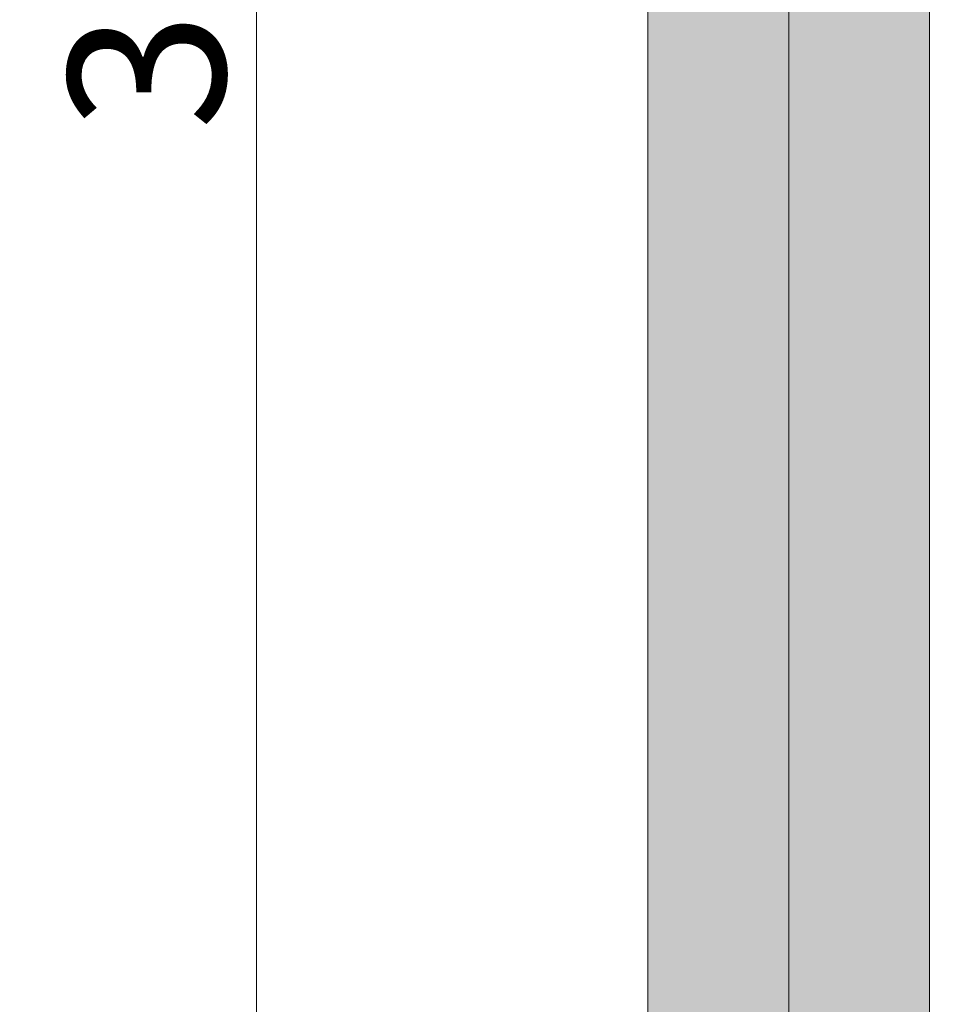
# Model space of a CAD drawing. Units: millimetres. Extents: x 8601 to 9383, y 3085 to 4585.
# Drawn here: x 8601 to 8720, y 3700 to 3826 of the extents above; entities that cross this region are included whole.
import ezdxf

# ---------------------------------------------------------------- set-up
doc = ezdxf.new("R2010")
doc.units = ezdxf.units.MM
doc.header["$MEASUREMENT"] = 0
doc.linetypes.add('Wipeout_Contour', pattern=[1000, 0, -1000])
doc.layers.add('Doc_ Details', color=7, linetype='Continuous')
doc.layers.add('Doc_ Details_Pen_No__1', color=7, linetype='Continuous', lineweight=13)
doc.layers.add('Doc_ Details_Pen_No__18', color=9, linetype='Continuous', lineweight=25)
for name, color, linetype, lineweight, true_color in [('Doc_ Details_Pen_No__45', 7, 'Continuous', 35, 0x40a5ff), ('Doc_ Details_Pen_No__66', 7, 'Continuous', 18, 0x5555ff), ('Doc_ Details_Pen_No__85', 7, 'Continuous', 20, 0x80c2ff)]:
    doc.layers.add(name, color=color, linetype=linetype, lineweight=lineweight, true_color=true_color)
doc.styles.add('GENERATED_STYLE_1', font='arial.ttf')
doc.dimstyles.new('GENERATED_STYLE__2', dxfattribs={"dimtxt": 20, "dimasz": 15.2, "dimexe": 0.18, "dimexo": 40, "dimgap": 0.09, "dimtad": 1, "dimdec": 0, "dimzin": 0, "dimdsep": 46, "dimtxsty": 'GENERATED_STYLE_1', "dimblk": 'ARROWHEAD_2', "dimblk1": 'ARROWHEAD_2', "dimblk2": 'ARROWHEAD_2', "dimcen": 0.09, "dimclrd": 256, "dimclre": 256, "dimclrt": 256, "dimadec": 0, "dimazin": 0, "dimtfac": 1, "dimtdec": 4, "dimtmove": 0, "dimatfit": 3, "dimfxl": 0, "dimtolj": 1, "dimtzin": 0, "dimarcsym": 0})

# ---------------------------------------------------------------- blocks, each defined once
blk = doc.blocks.new('*D24')
at = {"layer": 'Doc_ Details_Pen_No__45', "linetype": 'Continuous'}
for p, q in [((8621.54, 3990.35), (8641.54, 3978.81)), ((8621.54, 3690.35), (8641.54, 3678.81))]:
    blk.add_line(p, q, dxfattribs=at)
at = {"layer": 'Doc_ Details_Pen_No__85', "linetype": 'Continuous'}
for p, q in [((8671.54, 3984.58), (8616.54, 3984.58)), ((8631.54, 3684.58), (8631.54, 3984.58)), ((8671.54, 3684.58), (8616.54, 3684.58))]:
    blk.add_line(p, q, dxfattribs=at)
at = {"color": 254, "linetype": 'Wipeout_Contour', "lineweight": 0, "ltscale": 37728.823852}
blk.add_wipeout([(8628.5, 3810.85), (8628.5, 3858.31), (8606.58, 3858.31), (8606.58, 3810.85)], dxfattribs=at).dxf.layer = 'Doc_ Details'
at = {"layer": 'Doc_ Details_Pen_No__66', "insert": (8627.54, 3811.82), "char_height": 20, "attachment_point": 7, "rotation": 90, "style": 'GENERATED_STYLE_1'}
blk.add_mtext('\\A1;{\\fArial|b0|i0|c0|p34;300}', dxfattribs=at)
blk = doc.blocks.new('ARROWHEAD_2')
at = {"color": 0, "linetype": 'Continuous', "lineweight": 0}
for p, q in [((-0.3781, -0.655), (0.3781, 0.655)), ((0, 0), (-1, 0))]:
    blk.add_line(p, q, dxfattribs=at)

msp = doc.modelspace()

# ---------------------------------------------------------------- hatches: boundary and pattern name
at = {"layer": 'Doc_ Details_Pen_No__18', "linetype": 'Continuous', "lineweight": 0, "true_color": 0xefefef}
msp.add_hatch(color=7, dxfattribs=at).paths.add_polyline_path([(8681.54, 3384.58), (8717.54, 3384.58), (8717.54, 4284.58), (8681.54, 4284.58)])

# ---------------------------------------------------------------- linework, layer by layer
at = {"layer": 'Doc_ Details_Pen_No__1', "linetype": 'Continuous'}
msp.add_line((8699.54, 4284.58), (8699.54, 3384.58), dxfattribs=at)
at = {"layer": 'Doc_ Details_Pen_No__1', "linetype": 'Continuous', "flags": 128}
msp.add_lwpolyline([(8681.54, 3384.58), (8717.54, 3384.58), (8717.54, 4284.58), (8681.54, 4284.58)], close=True, dxfattribs=at)

# ---------------------------------------------------------------- next in the draw order: dimensions: what is measured, and where the dimension line sits
at = {"layer": 'Doc_ Details', "color": 151, "linetype": 'Continuous', "lineweight": 20, "true_color": 0x80c2ff}
dim = msp.add_linear_dim(base=(8631.54, 3984.58), p1=(8739.54, 3684.58), p2=(8739.54, 3984.58), angle=90, dimstyle='GENERATED_STYLE__2', dxfattribs=at)
dim.commit()
dim.dimension.update_dxf_attribs({"geometry": '*D24', "text_midpoint": (8617.54, 3834.58), "dimtype": 160, "text_rotation": 90})

doc.saveas('drawing.dxf')
